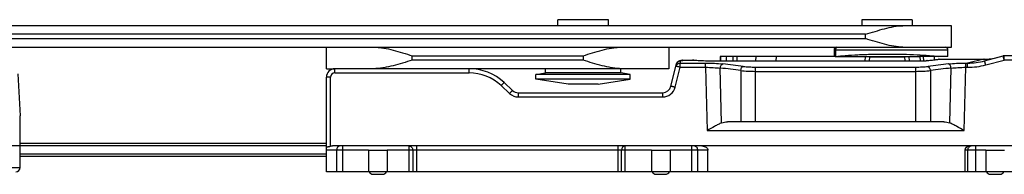
# Model space of a CAD drawing. Units: millimetres. Extents: x 3951 to 4842, y 1170 to 1764.
# Drawn here: x 4345 to 4460, y 1685 to 1703 of the extents above; entities that cross this region are included whole.
import ezdxf

# ---------------------------------------------------------------- set-up
doc = ezdxf.new("R2010")
doc.units = ezdxf.units.MM
doc.layers.add('COMPONENTI_DI_ASSIEME', color=7, linetype='Continuous')

msp = doc.modelspace()

# ---------------------------------------------------------------- linework, layer by layer
at = {"layer": 'COMPONENTI_DI_ASSIEME', "linetype": 'Continuous'}
for p, q in [((4453.34, 1702.4), (4299.09, 1702.4)), ((4407.44, 1702.4), (4407.44, 1703.1)), ((4413.34, 1703.1), (4407.44, 1703.1)), ((4413.34, 1702.4), (4413.34, 1703.1)), ((4442.89, 1703.1), (4442.89, 1702.4)), ((4448.79, 1703.1), (4442.89, 1703.1)), ((4448.79, 1703.1), (4448.79, 1702.4)), ((4453.34, 1699.9), (4453.34, 1702.4)), ((4443.34, 1701.4), (4299.09, 1701.4)), ((4299.09, 1700.9), (4443.34, 1700.9)), ((4443.34, 1700.9), (4443.34, 1701.4)), ((4299.09, 1699.9), (4453.34, 1699.9)), ((4380.44, 1697.4), (4380.44, 1699.9)), ((4420.39, 1699.9), (4420.39, 1697.4)), ((4390.44, 1698.4), (4390.44, 1698.9)), ((4390.44, 1698.9), (4410.39, 1698.9)), ((4410.39, 1698.9), (4410.39, 1698.4)), ((4426.36, 1698.8), (4426.36, 1698.31)), ((4439.79, 1698.8), (4426.36, 1698.8)), ((4426.4, 1698.8), (4426.4, 1698.31)), ((4427.89, 1698.31), (4427.88, 1698.8)), ((4428.36, 1698.31), (4428.35, 1698.8)), ((4430.55, 1698.31), (4430.56, 1698.8)), ((4432.92, 1698.31), (4432.96, 1698.8)), ((4439.66, 1699.6), (4439.66, 1698.8)), ((4439.66, 1699.6), (4452.94, 1699.6)), ((4439.78, 1698.81), (4443.28, 1698.81)), ((4439.83, 1699.6), (4439.83, 1698.82)), ((4443.28, 1698.77), (4443.24, 1698.31)), ((4443.28, 1698.81), (4443.28, 1698.77)), ((4443.28, 1698.8), (4448.41, 1698.8)), ((4443.78, 1698.76), (4443.74, 1698.31)), ((4447.91, 1698.73), (4443.77, 1698.73)), ((4443.78, 1698.8), (4443.78, 1698.76)), ((4447.91, 1698.76), (4447.91, 1698.8)), ((4447.95, 1698.31), (4447.91, 1698.76)), ((4448.4, 1698.81), (4449.68, 1698.81)), ((4448.41, 1698.77), (4448.4, 1698.81)), ((4448.45, 1698.31), (4448.41, 1698.77)), ((4449.68, 1698.81), (4449.71, 1698.31)), ((4452.94, 1698.8), (4449.68, 1698.8)), ((4450.07, 1698.8), (4450.1, 1698.32)), ((4451.34, 1698.8), (4451.34, 1698.43)), ((4452.94, 1698.8), (4452.94, 1699.6)), ((4457.22, 1698.31), (4459.38, 1698.88)), ((4459.51, 1698.41), (4459.51, 1698.9)), ((4490.25, 1698.9), (4459.51, 1698.9)), ((4410.39, 1698.4), (4390.44, 1698.4)), ((4420.64, 1695.35), (4421.3, 1697.95)), ((4421.12, 1695.24), (4421.72, 1697.56)), ((4421.72, 1698.05), (4421.74, 1698.15)), ((4421.72, 1697.56), (4421.72, 1698.05)), ((4421.72, 1698.05), (4424.67, 1698.05)), ((4421.72, 1697.56), (4424.67, 1697.56)), ((4421.74, 1698.15), (4421.79, 1698.32)), ((4421.83, 1698.35), (4421.83, 1698.35)), ((4421.9, 1698.35), (4421.84, 1698.35)), ((4421.84, 1698.35), (4421.84, 1698.35)), ((4421.88, 1698.36), (4421.88, 1698.36)), ((4421.9, 1698.35), (4421.9, 1698.35)), ((4423.28, 1698.4), (4423.31, 1698.4)), ((4423.28, 1698.4), (4423.31, 1698.39)), ((4423.31, 1698.4), (4423.31, 1698.4)), ((4424.67, 1697.56), (4424.67, 1698.05)), ((4424.67, 1697.56), (4424.85, 1690.18)), ((4426.02, 1698.31), (4426.02, 1698.31)), ((4426.02, 1698.31), (4449.77, 1698.31)), ((4426.02, 1698.31), (4449.77, 1698.31)), ((4426.55, 1691.08), (4426.39, 1697.46)), ((4430.5, 1691.2), (4430.5, 1697.58)), ((4430.5, 1697.58), (4449.18, 1697.58)), ((4449.18, 1691.2), (4449.18, 1697.58)), ((4449.77, 1698.31), (4449.77, 1698.31)), ((4450.5, 1698.34), (4450.55, 1698.35)), ((4450.54, 1698.34), (4450.5, 1698.34)), ((4450.5, 1698.34), (4450.5, 1698.34)), ((4451.61, 1698.46), (4451.66, 1698.47)), ((4451.73, 1698.47), (4451.94, 1698.5)), ((4451.78, 1698.48), (4451.88, 1698.5)), ((4451.79, 1698.48), (4451.84, 1698.49)), ((4451.84, 1698.49), (4451.88, 1698.5)), ((4451.94, 1698.5), (4457.16, 1698.5)), ((4453.29, 1697.46), (4453.13, 1691.08)), ((4454.83, 1690.18), (4455.02, 1697.56)), ((4455.02, 1697.56), (4455.02, 1698.05)), ((4455.02, 1698.05), (4455.24, 1698.05)), ((4455.02, 1697.56), (4455.24, 1697.56)), ((4457.15, 1698.5), (4455.24, 1698.05)), ((4455.24, 1697.56), (4455.24, 1698.05)), ((4457.16, 1698.5), (4457.15, 1698.5)), ((4457.35, 1697.83), (4459.51, 1698.41)), ((4465.63, 1698.41), (4459.51, 1698.41)), ((4344.47, 1696.79), (4344.73, 1691.9)), ((4380.44, 1697.4), (4381.43, 1697.4)), ((4380.44, 1685.4), (4380.44, 1696.4)), ((4380.94, 1688.38), (4380.94, 1696.41)), ((4381.44, 1696.91), (4381.44, 1697.4)), ((4420.39, 1697.4), (4381.44, 1697.4)), ((4381.44, 1696.91), (4397.08, 1696.91)), ((4397.08, 1696.91), (4397.08, 1697.4)), ((4404.89, 1696.73), (4405.99, 1696.9)), ((4404.89, 1696.19), (4404.89, 1696.73)), ((4415.89, 1696.73), (4404.89, 1696.73)), ((4405.99, 1696.9), (4405.99, 1697.4)), ((4414.79, 1696.9), (4405.99, 1696.9)), ((4414.79, 1696.9), (4414.79, 1697.4)), ((4415.89, 1696.73), (4414.79, 1696.9)), ((4415.89, 1696.19), (4415.89, 1696.73)), ((4428.78, 1697.18), (4428.78, 1691.2)), ((4430.5, 1697.09), (4449.18, 1697.09)), ((4450.91, 1697.18), (4450.91, 1691.2)), ((4400.83, 1695.43), (4401.81, 1694.51)), ((4401.17, 1695.79), (4402.16, 1694.87)), ((4415.89, 1696.19), (4404.89, 1696.19)), ((4408.64, 1695.6), (4404.89, 1696.19)), ((4412.14, 1695.6), (4408.64, 1695.6)), ((4412.14, 1695.6), (4415.89, 1696.19)), ((4402.84, 1694.11), (4402.84, 1694.6)), ((4402.84, 1694.6), (4419.67, 1694.6)), ((4402.84, 1694.11), (4419.67, 1694.11)), ((4419.67, 1694.11), (4419.67, 1694.6)), ((4344.73, 1685.9), (4344.73, 1691.9)), ((4452.46, 1691.2), (4427.23, 1691.2)), ((4424.85, 1690.18), (4454.83, 1690.18)), ((4344.73, 1688.4), (4337.83, 1688.4)), ((4380.44, 1688.7), (4344.73, 1688.7)), ((4380.44, 1688.4), (4344.73, 1688.4)), ((4462.07, 1688.4), (4381.15, 1688.4)), ((4382.36, 1685.4), (4382.36, 1688.4)), ((4390.08, 1688.4), (4390.08, 1685.4)), ((4390.94, 1688.4), (4390.94, 1685.4)), ((4414.44, 1688.4), (4414.44, 1685.4)), ((4415.31, 1685.4), (4415.31, 1688.4)), ((4423.03, 1688.4), (4423.03, 1685.4)), ((4456.19, 1685.4), (4456.19, 1688.4)), ((4344.73, 1687.5), (4380.44, 1687.5)), ((4344.73, 1687.2), (4380.44, 1687.2)), ((4385.36, 1687.9), (4380.44, 1687.9)), ((4381.65, 1685.4), (4381.65, 1687.9)), ((4385.36, 1687.9), (4385.36, 1685.4)), ((4385.36, 1687.9), (4387.53, 1687.9)), ((4387.53, 1687.9), (4387.53, 1685.4)), ((4418.36, 1687.9), (4387.53, 1687.9)), ((4390.51, 1687.9), (4390.51, 1685.4)), ((4414.88, 1685.4), (4414.88, 1687.9)), ((4418.36, 1687.9), (4418.36, 1685.4)), ((4418.36, 1687.9), (4420.53, 1687.9)), ((4420.53, 1687.9), (4420.53, 1685.4)), ((4424.94, 1687.9), (4420.53, 1687.9)), ((4423.74, 1687.9), (4423.74, 1685.4)), ((4424.94, 1685.4), (4424.94, 1687.9)), ((4454.94, 1685.4), (4454.94, 1687.9)), ((4457.36, 1687.9), (4454.94, 1687.9)), ((4455.25, 1685.4), (4455.25, 1687.9)), ((4457.36, 1687.9), (4457.36, 1685.4)), ((4457.36, 1687.9), (4459.53, 1687.9)), ((4338.53, 1685.9), (4344.73, 1685.9)), ((4462.44, 1685.4), (4380.44, 1685.4)), ((4385.9, 1685.1), (4386.99, 1685.1)), ((4418.9, 1685.1), (4419.99, 1685.1)), ((4457.9, 1685.1), (4458.99, 1685.1))]:
    msp.add_line(p, q, dxfattribs=at)
for centre, radius, start, end in [((4439.96, 1699.6), 0.3, 90, 180), ((4452.64, 1699.6), 0.3, 0, 90), ((4440.05, 1697.21), 1.62, 97.7075, 99.3088), ((4457.15, 1704.53), 6.03, 270.032, 284.8993), ((4459.51, 1698.4), 0.5, 90, 104.9314), ((4421.79, 1697.82), 0.506, 161.445, 165.6416), ((4421.87, 1697.99), 0.362, 100.8602, 105.1284), ((4422.05, 1696.53), 1.82, 96.6114, 97.9702), ((4421.87, 1697.99), 0.36, 97.1013, 100.8593), ((4422, 1697.91), 0.467, 105.3955, 108.6514), ((4422.02, 1697.27), 1.09, 96.6191, 98.4855), ((4421.82, 1698.69), 0.344, 279.871, 281.0516), ((4422.1, 1697.64), 0.741, 103.107, 105.7428), ((4421.81, 1698.85), 0.503, 279.248, 280.3944), ((4421.64, 1700.57), 2.24, 276.6809, 277.4903), ((4422.13, 1697.38), 1.01, 99.3723, 101.7047), ((4422.13, 1697.52), 0.864, 100.2734, 103.1562), ((4422.9, 1691.46), 6.95, 86.9015, 88.0765), ((4423.01, 1693.51), 4.9, 86.4812, 86.8335), ((4425.92, 1740.82), 42.5, 266.4837, 266.7332), ((4426, 1742.47), 44.16, 266.4999, 270.0213), ((4426.01, 1742.55), 44.24, 266.743, 270.0171), ((4416.24, 1601.14), 96.86, 82.5577, 83.9805), ((4416.52, 1602.58), 95.91, 82.4818, 83.9189), ((4450.16, 1702.3), 3.98, 274.9321, 275.5979), ((4445.72, 1747.48), 49.37, 275.6109, 276.9941), ((4445.72, 1747.49), 49.38, 275.6118, 275.8237), ((4463.17, 1602.58), 95.91, 96.0811, 97.5182), ((4445.72, 1747.47), 49.36, 275.8234, 277.0568), ((4463.45, 1601.14), 96.86, 96.0195, 97.4423), ((4445.53, 1749.05), 50.95, 276.7218, 276.8473), ((4451.94, 1698), 0.501, 90.0044, 97.1897), ((4455.26, 1705.7), 8.14, 269.9219, 284.898), ((4381.44, 1696.4), 1, 90, 180), ((4381.44, 1696.41), 0.5, 90.0002, 179.9999), ((4397.08, 1691.4), 6, 46.9749, 90), ((4397.08, 1691.41), 5.5, 46.9756, 89.9993), ((4419.67, 1695.6), 1, 270, 345.6186), ((4419.67, 1695.61), 1.5, 270.0006, 345.618), ((4402.84, 1695.61), 1.5, 226.9749, 270), ((4402.84, 1695.6), 1, 226.9749, 270), ((4344.23, 1685.9), 0.5, 270, 0), ((4385.9, 1685.6), 0.5, 203.5782, 270), ((4386.99, 1685.6), 0.5, 270, 336.4218), ((4418.9, 1685.6), 0.5, 203.5782, 270), ((4419.99, 1685.6), 0.5, 270, 336.4218), ((4457.9, 1685.6), 0.5, 203.5782, 270), ((4458.99, 1685.6), 0.5, 270, 336.4218)]:
    msp.add_arc(centre, radius, start, end, dxfattribs=at)
at = {"layer": 'COMPONENTI_DI_ASSIEME', "linetype": 'Continuous', "extrusion": (0, 0, -1)}
for centre, major_axis, ratio, start_param, end_param in [((4432.84, 1645.89), (0, 97.24), 0.069927, -1.001411, -0.995459), ((4427.23, 1690.2), (-1.43, 0), 0.700208, 1.078632, 1.570796), ((4452.46, 1690.2), (-1.43, 0), 0.700208, 1.570796, 2.062961), ((4381.16, 1687.9), (-0.707, 0.012), 0.706891, 1.248304, 1.546124), ((4424.24, 1687.9), (-0.707, 0), 0.707107, 1.570796, 3.141593), ((4455.48, 1687.9), (-0.532, 0), 0.939693, 0, 1.570796)]:
    msp.add_ellipse(centre, major_axis=major_axis, ratio=ratio, start_param=start_param, end_param=end_param, dxfattribs=at)
at = {"layer": 'COMPONENTI_DI_ASSIEME', "linetype": 'Continuous'}
for points, knots in [([(4443.34, 1701.4), (4444.07, 1701.63), (4445.16, 1701.98), (4446.62, 1702.31), (4447.35, 1702.4), (4447.7, 1702.4)], [0, 0, 0, 0, 0.512799, 0.76143, 1, 1, 1, 1]), ([(4447.7, 1699.9), (4447.35, 1699.9), (4446.62, 1699.99), (4445.16, 1700.32), (4444.07, 1700.67), (4443.34, 1700.9)], [0, 0, 0, 0, 0.238568, 0.487201, 1, 1, 1, 1]), ([(4386.08, 1699.9), (4386.26, 1699.9), (4386.62, 1699.88), (4387.34, 1699.78), (4388.25, 1699.57), (4389.34, 1699.25), (4390.08, 1699.02), (4390.44, 1698.9)], [0, 0, 0, 0, 0.117841, 0.238655, 0.487253, 0.742141, 1, 1, 1, 1]), ([(4410.39, 1698.9), (4410.76, 1699.02), (4411.49, 1699.25), (4412.59, 1699.57), (4413.5, 1699.78), (4414.22, 1699.88), (4414.58, 1699.9), (4414.75, 1699.9)], [0, 0, 0, 0, 0.257855, 0.512741, 0.761341, 0.882156, 1, 1, 1, 1]), ([(4439.83, 1699.6), (4439.83, 1699.68), (4439.87, 1699.79), (4439.98, 1699.88), (4440.05, 1699.9), (4440.09, 1699.9)], [0, 0, 0, 0, 0.523332, 0.767842, 1, 1, 1, 1]), ([(4439.83, 1698.82), (4440.21, 1698.87), (4441.08, 1698.95), (4442.5, 1699.04), (4444.14, 1699.09), (4445.89, 1699.11), (4447.64, 1699.09), (4449.27, 1699.03), (4450.68, 1698.95), (4451.53, 1698.86), (4451.9, 1698.81)], [0, 0, 0, 0, 0.094876, 0.215386, 0.353977, 0.501813, 0.6494, 0.787261, 0.906614, 1, 1, 1, 1]), ([(4459.51, 1698.41), (4459.5, 1698.44), (4459.48, 1698.5), (4459.46, 1698.59), (4459.44, 1698.67), (4459.42, 1698.74), (4459.41, 1698.79), (4459.4, 1698.83), (4459.39, 1698.85), (4459.39, 1698.86), (4459.38, 1698.87), (4459.38, 1698.88), (4459.38, 1698.88), (4459.38, 1698.88)], [0, 0, 0, 0, 0.195809, 0.383969, 0.556815, 0.708061, 0.832104, 0.882363, 0.924167, 0.957101, 0.980824, 0.995168, 1, 1, 1, 1]), ([(4390.44, 1698.4), (4390.08, 1698.28), (4389.34, 1698.05), (4388.25, 1697.74), (4387.34, 1697.53), (4386.62, 1697.42), (4386.26, 1697.4), (4386.08, 1697.4)], [0, 0, 0, 0, 0.257855, 0.512741, 0.76134, 0.882155, 1, 1, 1, 1]), ([(4414.75, 1697.4), (4414.58, 1697.4), (4414.22, 1697.42), (4413.5, 1697.53), (4412.59, 1697.74), (4411.49, 1698.05), (4410.76, 1698.28), (4410.39, 1698.4)], [0, 0, 0, 0, 0.117841, 0.238654, 0.487253, 0.74214, 1, 1, 1, 1]), ([(4421.72, 1698.05), (4421.61, 1698.05), (4421.39, 1697.97), (4421.26, 1697.78), (4421.23, 1697.68)], [0, 0, 0, 0, 0.501466, 1, 1, 1, 1]), ([(4421.72, 1697.56), (4421.68, 1697.57), (4421.62, 1697.58), (4421.53, 1697.61), (4421.45, 1697.63), (4421.38, 1697.64), (4421.33, 1697.66), (4421.29, 1697.66), (4421.27, 1697.67), (4421.26, 1697.67), (4421.24, 1697.67), (4421.24, 1697.67), (4421.23, 1697.68), (4421.23, 1697.68)], [0, 0, 0, 0, 0.19504, 0.382823, 0.555588, 0.706954, 0.831219, 0.881603, 0.923532, 0.956585, 0.980424, 0.994898, 1, 1, 1, 1]), ([(4421.3, 1697.95), (4421.33, 1698.04), (4421.43, 1698.22), (4421.61, 1698.3), (4421.7, 1698.32)], [0, 0, 0, 0, 0.52786, 1, 1, 1, 1]), ([(4421.79, 1698.32), (4421.68, 1698.32), (4421.46, 1698.25), (4421.33, 1698.05), (4421.3, 1697.95)], [0, 0, 0, 0, 0.500588, 1, 1, 1, 1]), ([(4421.31, 1697.99), (4421.34, 1698.06), (4421.43, 1698.21), (4421.58, 1698.29), (4421.65, 1698.31)], [0, 0, 0, 0, 0.517942, 1, 1, 1, 1]), ([(4421.65, 1698.31), (4421.67, 1698.32), (4421.72, 1698.33), (4421.78, 1698.34), (4421.83, 1698.35)], [0, 0, 0, 0, 0.276114, 1, 1, 1, 1]), ([(4421.7, 1698.32), (4421.71, 1698.32), (4421.74, 1698.33), (4421.77, 1698.34), (4421.8, 1698.34)], [0, 0, 0, 0, 0.261133, 1, 1, 1, 1]), ([(4421.79, 1698.32), (4421.79, 1698.32), (4421.79, 1698.33), (4421.82, 1698.34), (4421.84, 1698.34), (4421.86, 1698.34)], [0, 0, 0, 0, 0.10946, 0.310141, 1, 1, 1, 1]), ([(4421.83, 1698.35), (4421.83, 1698.35), (4421.85, 1698.35), (4421.86, 1698.35), (4421.87, 1698.36)], [0, 0, 0, 0, 0.313736, 1, 1, 1, 1]), ([(4421.84, 1698.35), (4421.84, 1698.35), (4421.86, 1698.35), (4421.88, 1698.35), (4421.9, 1698.35)], [0, 0, 0, 0, 0.304319, 1, 1, 1, 1]), ([(4421.93, 1698.35), (4421.93, 1698.35), (4421.95, 1698.35), (4421.97, 1698.36), (4421.98, 1698.36)], [0, 0, 0, 0, 0.270158, 1, 1, 1, 1]), ([(4421.96, 1698.37), (4421.97, 1698.38), (4422.02, 1698.38), (4422.06, 1698.39), (4422.1, 1698.39)], [0, 0, 0, 0, 0.240314, 1, 1, 1, 1]), ([(4421.98, 1698.37), (4421.99, 1698.37), (4422.03, 1698.38), (4422.08, 1698.39), (4422.11, 1698.39)], [0, 0, 0, 0, 0.243246, 1, 1, 1, 1]), ([(4421.98, 1698.36), (4421.99, 1698.36), (4422.01, 1698.36), (4422.02, 1698.37), (4422.04, 1698.37)], [0, 0, 0, 0, 0.294014, 1, 1, 1, 1]), ([(4422.04, 1698.37), (4422.06, 1698.38), (4422.11, 1698.39), (4422.2, 1698.39), (4422.33, 1698.4), (4422.53, 1698.41), (4422.8, 1698.41), (4423.02, 1698.41), (4423.13, 1698.4)], [0, 0, 0, 0, 0.056498, 0.144018, 0.258551, 0.394471, 0.701301, 1, 1, 1, 1]), ([(4422.1, 1698.39), (4422.23, 1698.4), (4422.53, 1698.41), (4422.84, 1698.41), (4423, 1698.41)], [0, 0, 0, 0, 0.458664, 1, 1, 1, 1]), ([(4422.11, 1698.39), (4422.12, 1698.39), (4422.16, 1698.39), (4422.19, 1698.39), (4422.22, 1698.4)], [0, 0, 0, 0, 0.237599, 1, 1, 1, 1]), ([(4422.22, 1698.4), (4422.37, 1698.41), (4422.67, 1698.41), (4422.98, 1698.41), (4423.14, 1698.4)], [0, 0, 0, 0, 0.481146, 1, 1, 1, 1]), ([(4423.12, 1698.4), (4423.13, 1698.4), (4423.19, 1698.4), (4423.24, 1698.4), (4423.28, 1698.4)], [0, 0, 0, 0, 0.262716, 1, 1, 1, 1]), ([(4423.13, 1698.4), (4423.15, 1698.4), (4423.19, 1698.4), (4423.24, 1698.4), (4423.28, 1698.4)], [0, 0, 0, 0, 0.266521, 1, 1, 1, 1]), ([(4424.67, 1698.05), (4425.02, 1698.05), (4425.69, 1698.03), (4426.36, 1697.99), (4426.68, 1697.95)], [0, 0, 0, 0, 0.524554, 1, 1, 1, 1]), ([(4424.67, 1697.56), (4424.97, 1697.56), (4425.55, 1697.54), (4426.12, 1697.49), (4426.39, 1697.46)], [0, 0, 0, 0, 0.524052, 1, 1, 1, 1]), ([(4426.39, 1697.46), (4426.4, 1697.52), (4426.42, 1697.63), (4426.49, 1697.82), (4426.6, 1697.94), (4426.68, 1697.95)], [0, 0, 0, 0, 0.299649, 0.578047, 1, 1, 1, 1]), ([(4428.78, 1697.18), (4428.79, 1697.24), (4428.81, 1697.35), (4428.88, 1697.53), (4428.99, 1697.65), (4429.07, 1697.67)], [0, 0, 0, 0, 0.29668, 0.574083, 1, 1, 1, 1]), ([(4429.07, 1697.67), (4429.29, 1697.64), (4429.77, 1697.6), (4430.25, 1697.58), (4430.5, 1697.58)], [0, 0, 0, 0, 0.475478, 1, 1, 1, 1]), ([(4449.18, 1697.58), (4449.44, 1697.58), (4449.92, 1697.6), (4450.39, 1697.64), (4450.62, 1697.67)], [0, 0, 0, 0, 0.524455, 1, 1, 1, 1]), ([(4449.77, 1698.31), (4449.83, 1698.31), (4450.03, 1698.32), (4450.24, 1698.32), (4450.38, 1698.33)], [0, 0, 0, 0, 0.272836, 1, 1, 1, 1]), ([(4449.77, 1698.31), (4449.82, 1698.31), (4449.99, 1698.31), (4450.16, 1698.32), (4450.28, 1698.32)], [0, 0, 0, 0, 0.261482, 1, 1, 1, 1]), ([(4450.28, 1698.32), (4450.3, 1698.33), (4450.37, 1698.33), (4450.45, 1698.33), (4450.5, 1698.34)], [0, 0, 0, 0, 0.270271, 1, 1, 1, 1]), ([(4450.38, 1698.33), (4450.39, 1698.33), (4450.43, 1698.34), (4450.47, 1698.34), (4450.5, 1698.34)], [0, 0, 0, 0, 0.269519, 1, 1, 1, 1]), ([(4450.91, 1697.18), (4450.9, 1697.24), (4450.88, 1697.35), (4450.8, 1697.53), (4450.7, 1697.65), (4450.62, 1697.67)], [0, 0, 0, 0, 0.29668, 0.574083, 1, 1, 1, 1]), ([(4453.01, 1697.95), (4453.32, 1697.99), (4453.99, 1698.03), (4454.67, 1698.05), (4455.02, 1698.05)], [0, 0, 0, 0, 0.475317, 1, 1, 1, 1]), ([(4453.29, 1697.46), (4453.29, 1697.52), (4453.27, 1697.63), (4453.2, 1697.82), (4453.09, 1697.94), (4453.01, 1697.95)], [0, 0, 0, 0, 0.299649, 0.578047, 1, 1, 1, 1]), ([(4453.29, 1697.46), (4453.57, 1697.49), (4454.14, 1697.54), (4454.72, 1697.56), (4455.02, 1697.56)], [0, 0, 0, 0, 0.47582, 1, 1, 1, 1]), ([(4457.35, 1697.83), (4457.34, 1697.86), (4457.32, 1697.93), (4457.3, 1698.01), (4457.28, 1698.09), (4457.26, 1698.17), (4457.25, 1698.22), (4457.24, 1698.25), (4457.23, 1698.27), (4457.23, 1698.29), (4457.22, 1698.3), (4457.22, 1698.3), (4457.22, 1698.31), (4457.22, 1698.31)], [0, 0, 0, 0, 0.195576, 0.383933, 0.556875, 0.708095, 0.832026, 0.882338, 0.924176, 0.957072, 0.98079, 0.995154, 1, 1, 1, 1]), ([(4380.94, 1696.41), (4380.91, 1696.41), (4380.85, 1696.41), (4380.75, 1696.41), (4380.67, 1696.41), (4380.59, 1696.41), (4380.54, 1696.41), (4380.5, 1696.41), (4380.48, 1696.4), (4380.47, 1696.4), (4380.45, 1696.4), (4380.45, 1696.4), (4380.44, 1696.4), (4380.44, 1696.4)], [0, 0, 0, 0, 0.194572, 0.38246, 0.555321, 0.706715, 0.830951, 0.881433, 0.923437, 0.956488, 0.980349, 0.994864, 1, 1, 1, 1]), ([(4428.78, 1697.18), (4429.05, 1697.15), (4429.63, 1697.11), (4430.2, 1697.09), (4430.5, 1697.09)], [0, 0, 0, 0, 0.475851, 1, 1, 1, 1]), ([(4449.18, 1697.09), (4449.49, 1697.09), (4450.06, 1697.11), (4450.63, 1697.15), (4450.91, 1697.18)], [0, 0, 0, 0, 0.524083, 1, 1, 1, 1]), ([(4400.83, 1695.43), (4400.85, 1695.45), (4400.9, 1695.5), (4400.96, 1695.57), (4401.02, 1695.63), (4401.07, 1695.68), (4401.11, 1695.72), (4401.13, 1695.75), (4401.14, 1695.76), (4401.16, 1695.77), (4401.16, 1695.78), (4401.17, 1695.78), (4401.17, 1695.79), (4401.17, 1695.79)], [0, 0, 0, 0, 0.195312, 0.383536, 0.556441, 0.707689, 0.831686, 0.882038, 0.923917, 0.956853, 0.980614, 0.995031, 1, 1, 1, 1]), ([(4421.12, 1695.24), (4421.09, 1695.25), (4421.03, 1695.26), (4420.94, 1695.28), (4420.86, 1695.3), (4420.78, 1695.32), (4420.73, 1695.33), (4420.7, 1695.34), (4420.68, 1695.35), (4420.66, 1695.35), (4420.65, 1695.35), (4420.64, 1695.35), (4420.64, 1695.35), (4420.64, 1695.35)], [0, 0, 0, 0, 0.19481, 0.3828, 0.555664, 0.706999, 0.831148, 0.881585, 0.923547, 0.956561, 0.980394, 0.994886, 1, 1, 1, 1]), ([(4401.81, 1694.51), (4401.84, 1694.54), (4401.88, 1694.58), (4401.94, 1694.65), (4402, 1694.71), (4402.05, 1694.76), (4402.09, 1694.8), (4402.11, 1694.83), (4402.13, 1694.84), (4402.14, 1694.85), (4402.15, 1694.86), (4402.15, 1694.87), (4402.15, 1694.87), (4402.16, 1694.87)], [0, 0, 0, 0, 0.195312, 0.383536, 0.556441, 0.707689, 0.831686, 0.882038, 0.923917, 0.956853, 0.980614, 0.995031, 1, 1, 1, 1]), ([(4426.55, 1691.08), (4426.41, 1691.03), (4426.13, 1690.9), (4425.57, 1690.6), (4425.14, 1690.35), (4424.85, 1690.18)], [0, 0, 0, 0, 0.231345, 0.479636, 1, 1, 1, 1]), ([(4454.83, 1690.18), (4454.55, 1690.35), (4454.12, 1690.6), (4453.55, 1690.9), (4453.27, 1691.03), (4453.13, 1691.08)], [0, 0, 0, 0, 0.520364, 0.768655, 1, 1, 1, 1]), ([(4380.44, 1688.38), (4380.44, 1688.37), (4380.45, 1688.35), (4380.5, 1688.31), (4380.58, 1688.3), (4380.67, 1688.31), (4380.79, 1688.34), (4380.88, 1688.36), (4380.94, 1688.38)], [0, 0, 0, 0, 0.047239, 0.11589, 0.324413, 0.469059, 0.63483, 1, 1, 1, 1]), ([(4382, 1688.4), (4381.96, 1688.4), (4381.86, 1688.37), (4381.74, 1688.25), (4381.67, 1688.09), (4381.65, 1687.97), (4381.65, 1687.9)], [0, 0, 0, 0, 0.209493, 0.444666, 0.711995, 1, 1, 1, 1]), ([(4390.08, 1688.4), (4390.13, 1688.4), (4390.25, 1688.37), (4390.4, 1688.26), (4390.49, 1688.09), (4390.51, 1687.97), (4390.51, 1687.9)], [0, 0, 0, 0, 0.23325, 0.476611, 0.73365, 1, 1, 1, 1]), ([(4415.31, 1688.4), (4415.25, 1688.4), (4415.14, 1688.37), (4414.99, 1688.26), (4414.9, 1688.09), (4414.88, 1687.97), (4414.88, 1687.9)], [0, 0, 0, 0, 0.233248, 0.476607, 0.733644, 1, 1, 1, 1]), ([(4423.38, 1688.4), (4423.43, 1688.4), (4423.53, 1688.37), (4423.65, 1688.25), (4423.72, 1688.09), (4423.74, 1687.97), (4423.74, 1687.9)], [0, 0, 0, 0, 0.209493, 0.444666, 0.711995, 1, 1, 1, 1]), ([(4455.72, 1688.4), (4455.66, 1688.4), (4455.53, 1688.37), (4455.38, 1688.26), (4455.27, 1688.1), (4455.25, 1687.97), (4455.25, 1687.9)], [0, 0, 0, 0, 0.242809, 0.48985, 0.742832, 1, 1, 1, 1])]:
    msp.add_open_spline(points, degree=3, knots=knots, dxfattribs=at)
for points in [[(4421.88, 1698.36), (4421.89, 1698.36), (4421.91, 1698.36), (4421.92, 1698.37)], [(4422.04, 1698.37), (4421.99, 1698.37), (4421.95, 1698.37), (4421.9, 1698.35)], [(4455.24, 1698.05), (4455.91, 1698.05), (4456.58, 1698.14), (4457.22, 1698.31)]]:
    msp.add_open_spline(points, degree=3, dxfattribs=at)

doc.saveas('drawing.dxf')
